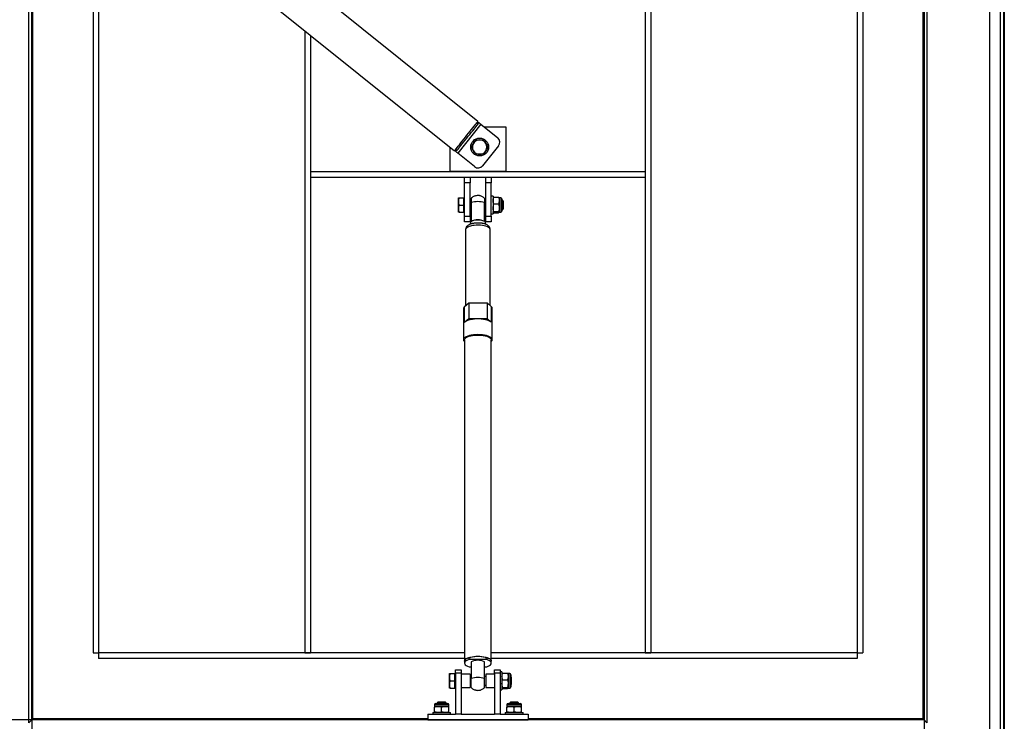
# Model space of a CAD drawing. Extents: x 5 to 415, y 5 to 292.
# Drawn here: x 56 to 145, y 191 to 254 of the extents above; entities that cross this region are included whole.
import ezdxf

# ---------------------------------------------------------------- set-up
doc = ezdxf.new("R2010")
doc.units = 0
doc.layers.get('0').update_dxf_attribs({"linetype": 'CONTINUOUS'})
doc.layers.add('FORMAT', color=7, linetype='CONTINUOUS')
doc.styles.add('SLDTEXTSTYLE0', font='ISOCP', dxfattribs={"width": 0.96})
doc.dimstyles.new('SLDDIMSTYLE3', dxfattribs={"dimtxt": 3.94841, "dimasz": 3.5, "dimexe": 0, "dimexo": 0.0625, "dimgap": 0.987103, "dimtad": 1, "dimdec": 1, "dimlfac": 10, "dimrnd": 1e-09, "dimzin": 12, "dimdsep": 46, "dimtxsty": 'SLDTEXTSTYLE0', "dimsah": 1, "dimcen": 0.09, "dimadec": 0, "dimazin": 0, "dimtfac": 1, "dimtdec": 1, "dimtofl": 0, "dimtmove": 0, "dimatfit": 3, "dimfxl": 1, "dimtolj": 1, "dimtzin": 12, "dimarcsym": 0})

# ---------------------------------------------------------------- blocks, each defined once
blk = doc.blocks.new('_D_3')
at = {"layer": 'FORMAT', "transparency": 16777216}
for p, q in [((57.497, 191.185), (57.497, 171.129)), ((137.497, 191.185), (137.497, 171.129)), ((93.346, 181.038), (101.648, 181.038)), ((101.648, 173.614), (93.346, 173.614)), ((137.497, 172.129), (57.497, 172.129))]:
    blk.add_line(p, q, dxfattribs=at)
for centre, start, end in [((93.346, 177.326), 90, 270), ((101.648, 177.326), 270, 90)]:
    blk.add_arc(centre, 3.712, start, end, dxfattribs=at)
for points in [[(57.497, 172.129), (60.997, 171.629), (60.997, 172.629)], [(137.497, 172.129), (133.997, 172.629), (133.997, 171.629)]]:
    blk.add_solid(points, dxfattribs=at)
at = {"layer": 'FORMAT', "transparency": 16777216, "insert": (93.346, 179.96, -4.824), "char_height": 4.2333, "attachment_point": 1, "style": 'SLDTEXTSTYLE0'}
blk.add_mtext('800', dxfattribs=at)
blk = doc.blocks.new('_D_4')
at = {"layer": 'FORMAT', "transparency": 16777216}
for p, q in [((57.497, 271.185), (39.489, 271.185)), ((40.489, 191.185), (40.489, 271.185)), ((31.581, 227.034), (31.581, 235.336)), ((39.005, 235.336), (39.005, 227.034)), ((57.497, 191.185), (39.489, 191.185))]:
    blk.add_line(p, q, dxfattribs=at)
for centre, start, end in [((35.293, 235.336), 0, 180), ((35.293, 227.034), 180, 0)]:
    blk.add_arc(centre, 3.712, start, end, dxfattribs=at)
for points in [[(40.489, 271.185), (39.989, 267.685), (40.989, 267.685)], [(40.489, 191.185), (40.989, 194.685), (39.989, 194.685)]]:
    blk.add_solid(points, dxfattribs=at)
at = {"layer": 'FORMAT', "transparency": 16777216, "insert": (32.658, 227.034, -4.824), "char_height": 4.2333, "attachment_point": 1, "rotation": 90, "style": 'SLDTEXTSTYLE0'}
blk.add_mtext('800', dxfattribs=at)

msp = doc.modelspace()

# ---------------------------------------------------------------- linework, layer by layer
at = {"color": 7, "linetype": 'Continuous'}
for p, q in [((144.617135, 278.304952), (144.617135, 184.064954)), ((144.687135, 278.374952), (144.687135, 183.994954)), ((144.307138, 277.994954), (144.307138, 184.374952)), ((143.357138, 277.044955), (143.357138, 185.324952)), ((57.247136, 190.934953), (57.247136, 271.434953)), ((57.497136, 191.184953), (57.497136, 271.184954)), ((57.607136, 191.294953), (57.607136, 271.074953)), ((137.387137, 271.074953), (137.387137, 191.294953)), ((137.497137, 271.184954), (137.497137, 191.184953)), ((137.747137, 271.434953), (137.747137, 190.934953)), ((62.997137, 265.184953), (62.997137, 197.184953)), ((63.497136, 265.184953), (63.497136, 197.184953)), ((112.497137, 265.184953), (112.497137, 197.184953)), ((112.997137, 265.184953), (112.997137, 197.184953)), ((131.497137, 265.184953), (131.497137, 197.184953)), ((131.997136, 265.184953), (131.997136, 197.184953)), ((97.500257, 244.813597), (74.181819, 263.528841)), ((72.072441, 260.900643), (95.39088, 242.185398)), ((81.997136, 252.935139), (81.997136, 197.184953)), ((82.497136, 252.533844), (82.497136, 197.184953)), ((97.501443, 244.575429), (97.384461, 244.669318)), ((97.595332, 244.692412), (97.47835, 244.786301)), ((97.501443, 244.575429), (97.595332, 244.692412)), ((97.751308, 244.567226), (99.272103, 243.346645)), ((98.040711, 244.334954), (99.997136, 244.334954)), ((99.997136, 244.334954), (99.997136, 240.334953)), ((94.997136, 240.334953), (94.997136, 242.501414)), ((95.52977, 242.118805), (95.412788, 242.212694)), ((95.623659, 242.235787), (95.506677, 242.329675)), ((95.52977, 242.118805), (95.623659, 242.235787)), ((97.206541, 240.773037), (95.685746, 241.993619)), ((99.34908, 242.64374), (97.909445, 240.850014)), ((82.497136, 240.334953), (82.497136, 239.834953)), ((82.497136, 240.334953), (112.497137, 240.334953)), ((99.997136, 240.334953), (94.997136, 240.334953)), ((112.497137, 240.334953), (112.497137, 239.834953)), ((82.497136, 239.834953), (96.297136, 239.834953)), ((96.297136, 239.834953), (96.797136, 239.834953)), ((96.297136, 239.334953), (96.297136, 239.834953)), ((96.297136, 236.334953), (96.297136, 239.334953)), ((96.797136, 239.834953), (96.797136, 239.334953)), ((96.797136, 239.834953), (98.197136, 239.834953)), ((96.797136, 236.334953), (96.797136, 239.334953)), ((98.197136, 239.834953), (98.697136, 239.834953)), ((98.197136, 239.334953), (98.197136, 239.834953)), ((98.197136, 236.334953), (98.197136, 239.334953)), ((98.697136, 239.834953), (98.697136, 239.334953)), ((98.697136, 239.834953), (112.497137, 239.834953)), ((98.697136, 236.334953), (98.697136, 239.334953)), ((95.747136, 237.659953), (95.747136, 237.984953)), ((95.747136, 237.009953), (95.747136, 237.659953)), ((95.805192, 237.984953), (96.237136, 237.984953)), ((96.297136, 237.984953), (96.237136, 237.984953)), ((96.237136, 237.659953), (96.237136, 237.984953)), ((96.237136, 237.334953), (96.237136, 237.659953)), ((96.896136, 237.734953), (96.797136, 237.734953)), ((98.197136, 237.734953), (98.096136, 237.734953)), ((98.857136, 238.134953), (98.697136, 238.134953)), ((98.857136, 238.134953), (98.857136, 236.534953)), ((98.915192, 238.028635), (99.349081, 238.028635)), ((99.550886, 237.984953), (99.407136, 237.984953)), ((99.407136, 237.984953), (99.407136, 237.731114)), ((99.407136, 237.731114), (99.407136, 237.086751)), ((99.657136, 237.878703), (99.657136, 237.837501)), ((99.657136, 237.837501), (99.657136, 236.791203)), ((99.720436, 237.734953), (99.657136, 237.734953)), ((99.797136, 237.658253), (99.720436, 237.734953)), ((99.720436, 236.934953), (99.720436, 237.734953)), ((99.797136, 237.011653), (99.797136, 237.658253)), ((95.747136, 236.684953), (95.747136, 237.009953)), ((95.805192, 237.334953), (96.237136, 237.334953)), ((95.805192, 236.684953), (96.237136, 236.684953)), ((96.237136, 237.009953), (96.237136, 237.334953)), ((96.237136, 236.684953), (96.237136, 237.009953)), ((96.237136, 236.684953), (96.297136, 236.684953)), ((96.797136, 236.934953), (96.896136, 236.934953)), ((98.096136, 236.934953), (98.197136, 236.934953)), ((98.915192, 237.433592), (99.349081, 237.433592)), ((98.915192, 236.73991), (99.349081, 236.73991)), ((98.915192, 236.641271), (99.349081, 236.641271)), ((99.407136, 237.086751), (99.407136, 236.690591)), ((99.407136, 236.684953), (99.550886, 236.684953)), ((99.657136, 236.934953), (99.720436, 236.934953)), ((99.720436, 236.934953), (99.797136, 237.011653)), ((96.297136, 235.834953), (96.297136, 236.334953)), ((96.797136, 235.834953), (96.297136, 235.834953)), ((96.797136, 236.334953), (96.797136, 235.834953)), ((96.821136, 235.745487), (96.821136, 235.617285)), ((96.896136, 235.873376), (96.896136, 235.855172)), ((98.096136, 235.873376), (98.096136, 235.855172)), ((98.171136, 235.61781), (98.171136, 235.745487)), ((98.197136, 235.834953), (98.197136, 236.334953)), ((98.697136, 235.834953), (98.197136, 235.834953)), ((98.697136, 236.534953), (98.857136, 236.534953)), ((98.697136, 236.334953), (98.697136, 235.834953)), ((96.396136, 235.13775), (96.396136, 228.322805)), ((98.596136, 228.322805), (98.596136, 235.13775)), ((96.201136, 228.063738), (96.201136, 226.941763)), ((96.298222, 228.238237), (96.671136, 228.560319)), ((96.671136, 228.560319), (98.321136, 228.560319)), ((96.671136, 228.560319), (96.671136, 227.157849)), ((98.321136, 228.560319), (98.321136, 227.157849)), ((98.321136, 228.560319), (98.694051, 228.238237)), ((98.791136, 226.941763), (98.791136, 228.063738)), ((96.201136, 226.941763), (96.201136, 225.258799)), ((96.298222, 226.835767), (96.671136, 227.157849)), ((96.671136, 227.157849), (98.321136, 227.157849)), ((98.321136, 227.157849), (98.694051, 226.835767)), ((98.791136, 225.258799), (98.791136, 226.941763)), ((96.296136, 225.258799), (96.296136, 196.461415)), ((98.696136, 196.461415), (98.696136, 225.258799)), ((62.997137, 197.184953), (63.497136, 197.184953)), ((96.296136, 197.184953), (63.497136, 197.184953)), ((63.497136, 197.184953), (63.497136, 196.684953)), ((81.997136, 197.184953), (82.497136, 197.184953)), ((131.497137, 197.184953), (98.696136, 197.184953)), ((112.497137, 197.184953), (112.997137, 197.184953)), ((131.497137, 197.184953), (131.997136, 197.184953)), ((131.497137, 197.184953), (131.497137, 196.684953)), ((96.296136, 196.684953), (63.497136, 196.684953)), ((96.296136, 196.461415), (96.296136, 196.27442)), ((96.702411, 196.593651), (96.702411, 196.780645)), ((96.702411, 196.780645), (96.837938, 196.780645)), ((98.289862, 196.593651), (96.702411, 196.593651)), ((96.702411, 195.95519), (96.896136, 195.95519)), ((96.837938, 196.780645), (96.837938, 196.791568)), ((98.096136, 195.95519), (98.289862, 195.95519)), ((98.154335, 196.791568), (98.154335, 196.780645)), ((98.154335, 196.780645), (98.289862, 196.780645)), ((98.289862, 196.780645), (98.289862, 196.593651)), ((131.497137, 196.684953), (98.696136, 196.684953)), ((98.696136, 196.27442), (98.696136, 196.461415)), ((94.946136, 195.009952), (94.946136, 195.334953)), ((95.004192, 195.334953), (95.436137, 195.334953)), ((95.496136, 195.334953), (95.436137, 195.334953)), ((95.436137, 195.009952), (95.436137, 195.334953)), ((95.496136, 195.684954), (95.996136, 195.684954)), ((95.496136, 195.384952), (95.496136, 195.684954)), ((95.996136, 195.384952), (95.496136, 195.384952)), ((95.496136, 195.384952), (95.496136, 191.684952)), ((95.996136, 195.684954), (95.996136, 195.384952)), ((95.996136, 195.384952), (95.996136, 191.684952)), ((96.796136, 195.284953), (95.996136, 195.284953)), ((96.796136, 195.284953), (96.796136, 194.084954)), ((96.896136, 195.084953), (96.796136, 195.084953)), ((98.196136, 195.084953), (98.096136, 195.084953)), ((98.996136, 195.284953), (98.196136, 195.284953)), ((98.196136, 195.284953), (98.196136, 194.084954)), ((98.996136, 195.684954), (99.496137, 195.684954)), ((98.996136, 195.384952), (98.996136, 195.684954)), ((98.996136, 195.384952), (98.996136, 191.684952)), ((99.496137, 195.384952), (98.996136, 195.384952)), ((99.496137, 195.684954), (99.496137, 195.384952)), ((99.656136, 195.484954), (99.496137, 195.484954)), ((99.496137, 195.384952), (99.496137, 191.684952)), ((99.656136, 195.484954), (99.656136, 193.884954)), ((99.714192, 195.378634), (100.148081, 195.378634)), ((100.349886, 195.334953), (100.206136, 195.334953)), ((100.206136, 195.334953), (100.206136, 195.081114)), ((100.206136, 195.081114), (100.206136, 194.436752)), ((100.456136, 195.228704), (100.456136, 195.1875)), ((100.456136, 195.1875), (100.456136, 194.141203)), ((94.946136, 194.359952), (94.946136, 195.009952)), ((94.946136, 194.034955), (94.946136, 194.359952)), ((95.004192, 194.684952), (95.436137, 194.684952)), ((95.436137, 194.684952), (95.436137, 195.009952)), ((95.436137, 194.359952), (95.436137, 194.684952)), ((95.436137, 194.034955), (95.436137, 194.359952)), ((96.796136, 194.284954), (96.896136, 194.284954)), ((98.096136, 194.284954), (98.196136, 194.284954)), ((99.714192, 194.783592), (100.148081, 194.783592)), ((100.206136, 194.436752), (100.206136, 194.04059)), ((100.496137, 195.008254), (100.456136, 195.048254)), ((100.456136, 194.321653), (100.496137, 194.361654)), ((100.496137, 194.361654), (100.496137, 195.008254)), ((95.004192, 194.034955), (95.436137, 194.034955)), ((95.436137, 194.034955), (95.496136, 194.034955)), ((95.996136, 194.084954), (96.796136, 194.084954)), ((98.196136, 194.084954), (98.996136, 194.084954)), ((99.496137, 193.884954), (99.656136, 193.884954)), ((99.714192, 194.08991), (100.148081, 194.08991)), ((99.714192, 193.99127), (100.148081, 193.99127)), ((100.206136, 194.034955), (100.349886, 194.034955)), ((93.596136, 192.538702), (93.596136, 192.394954)), ((93.702387, 192.644953), (94.789886, 192.644953)), ((93.922836, 192.784953), (93.846137, 192.708254)), ((93.846137, 192.708254), (93.846137, 192.644953)), ((93.899726, 192.708254), (93.846137, 192.708254)), ((94.646136, 192.708254), (93.899726, 192.708254)), ((93.966151, 192.784953), (93.922836, 192.784953)), ((94.569436, 192.784953), (93.966151, 192.784953)), ((94.646136, 192.708254), (94.569436, 192.784953)), ((94.646136, 192.644953), (94.646136, 192.708254)), ((94.896137, 192.394954), (94.896137, 192.538702)), ((100.096136, 192.538702), (100.096136, 192.394954)), ((100.202386, 192.644953), (101.289887, 192.644953)), ((100.422836, 192.784953), (100.346136, 192.708254)), ((100.346136, 192.708254), (100.346136, 192.644953)), ((100.746136, 192.708254), (100.346136, 192.708254)), ((100.746136, 192.784953), (100.422836, 192.784953)), ((101.069437, 192.784953), (100.746136, 192.784953)), ((101.146137, 192.708254), (100.746136, 192.708254)), ((101.146137, 192.708254), (101.069437, 192.784953)), ((101.146137, 192.644953), (101.146137, 192.708254)), ((101.396136, 192.394954), (101.396136, 192.538702)), ((92.996136, 191.684952), (92.996136, 191.184953)), ((92.996136, 191.684952), (95.496136, 191.684952)), ((93.446137, 191.844952), (93.446137, 191.684952)), ((93.446137, 191.844952), (95.046136, 191.844952)), ((93.596136, 192.394954), (93.921136, 192.394954)), ((93.596136, 191.90301), (93.596136, 192.336899)), ((93.921136, 192.394954), (94.571136, 192.394954)), ((94.246136, 191.90301), (94.246136, 192.336899)), ((94.571136, 192.394954), (94.896137, 192.394954)), ((94.896137, 191.90301), (94.896137, 192.336899)), ((95.046136, 191.684952), (95.046136, 191.844952)), ((95.996136, 191.684952), (95.496136, 191.684952)), ((95.996136, 191.684952), (98.996136, 191.684952)), ((99.496137, 191.684952), (98.996136, 191.684952)), ((99.496137, 191.684952), (101.996136, 191.684952)), ((99.946137, 191.844952), (99.946137, 191.684952)), ((99.946137, 191.844952), (101.546137, 191.844952)), ((100.096136, 192.394954), (100.421136, 192.394954)), ((100.096136, 191.90301), (100.096136, 192.336899)), ((100.421136, 192.394954), (101.071136, 192.394954)), ((100.746136, 191.90301), (100.746136, 192.336899)), ((101.071136, 192.394954), (101.396136, 192.394954)), ((101.396136, 191.90301), (101.396136, 192.336899)), ((101.546137, 191.684952), (101.546137, 191.844952)), ((101.996136, 191.684952), (101.996136, 191.184953)), ((57.247136, 190.934953), (57.497136, 191.184953)), ((57.497136, 191.184953), (57.607136, 191.294953)), ((137.497137, 191.184953), (57.497136, 191.184953)), ((92.996136, 191.294953), (57.607136, 191.294953)), ((92.996136, 191.184953), (101.996136, 191.184953)), ((137.387137, 191.294953), (101.996136, 191.294953)), ((137.497137, 191.184953), (137.387137, 191.294953)), ((137.747137, 190.934953), (137.497137, 191.184953))]:
    msp.add_line(p, q, dxfattribs=at)
at = {"color": 8, "linetype": 'Continuous'}
for p, q in [((97.751308, 244.567226), (95.685746, 241.993619)), ((96.797136, 239.334953), (96.297136, 239.334953)), ((98.697136, 239.334953), (98.197136, 239.334953)), ((99.550886, 237.984953), (99.550886, 237.935699)), ((99.550886, 237.935699), (99.550886, 236.684953)), ((96.297136, 236.334953), (96.797136, 236.334953)), ((98.197136, 236.334953), (98.697136, 236.334953)), ((96.298222, 226.835767), (96.298222, 228.238237)), ((98.694051, 228.238237), (98.694051, 226.835767)), ((100.349886, 195.334953), (100.349886, 195.285698)), ((100.349886, 195.285698), (100.349886, 194.034955)), ((93.596136, 192.538702), (94.896137, 192.538702)), ((100.096136, 192.538702), (101.396136, 192.538702))]:
    msp.add_line(p, q, dxfattribs=at)
at = {"color": 7, "linetype": 'Continuous', "flags": 128}
for points in [[(95.39088, 242.185398), (95.400704, 242.197638), (95.429991, 242.234128), (95.478197, 242.29419), (95.544423, 242.376705), (95.627435, 242.480135), (95.725688, 242.602554), (95.837351, 242.741682), (95.960343, 242.894926), (96.092375, 243.059432), (96.230986, 243.232136), (96.373594, 243.40982), (96.517543, 243.589174), (96.660152, 243.766859), (96.798763, 243.939562), (96.930794, 244.104068), (97.053787, 244.257313), (97.16545, 244.39644), (97.263703, 244.518859), (97.346715, 244.622288), (97.412941, 244.704803), (97.461147, 244.764866), (97.490434, 244.801357), (97.500257, 244.813597)], [(95.623659, 242.235787), (95.634146, 242.248852), (95.665371, 242.287758), (95.716639, 242.351635), (95.786802, 242.439056), (95.874295, 242.548068), (95.977161, 242.676236), (96.093105, 242.820697), (96.219535, 242.978224), (96.353628, 243.145298), (96.492387, 243.318187), (96.632714, 243.493028), (96.771474, 243.665918), (96.905567, 243.832992), (97.031997, 243.990518), (97.147941, 244.13498), (97.250807, 244.263148), (97.3383, 244.372159), (97.408463, 244.459581), (97.459731, 244.523458), (97.490956, 244.562363), (97.501443, 244.575429)], [(97.751308, 244.567226), (97.720879, 244.591649), (97.691619, 244.615133), (97.664653, 244.636775), (97.641016, 244.655746), (97.621619, 244.671313), (97.607205, 244.682882), (97.598329, 244.690007), (97.595332, 244.692412)], [(95.52977, 242.118805), (95.532767, 242.116399), (95.541643, 242.109275), (95.556057, 242.097707), (95.575454, 242.082138), (95.59909, 242.063168), (95.626056, 242.041525), (95.655317, 242.018041), (95.685746, 241.993619)], [(98.171136, 235.745487), (98.155355, 235.796956), (98.10875, 235.846018), (98.033499, 235.89038), (97.933122, 235.927966), (97.812312, 235.95702), (97.676718, 235.976183), (97.53268, 235.984559), (97.386934, 235.981756), (97.246293, 235.967905), (97.117335, 235.943655), (97.006089, 235.910138), (96.917758, 235.868923), (96.856471, 235.821935), (96.825093, 235.771373), (96.821136, 235.745487)], [(98.694051, 226.835767), (98.602072, 226.900246), (98.482722, 226.95881), (98.338954, 227.01001), (98.174327, 227.052579), (97.992915, 227.085463), (97.799208, 227.107849), (97.598001, 227.119182), (97.394272, 227.119182), (97.193064, 227.107849), (96.999358, 227.085463), (96.817946, 227.052579), (96.653319, 227.01001), (96.509551, 226.95881), (96.390201, 226.900246), (96.298222, 226.835767)], [(98.696136, 225.086112), (98.727755, 225.116855), (98.775193, 225.186942), (98.791136, 225.258799), (98.775193, 225.330655), (98.727755, 225.400741), (98.64999, 225.467333), (98.543813, 225.52879), (98.41184, 225.583599), (98.257318, 225.63041), (98.084054, 225.668071), (97.896313, 225.695654), (97.698719, 225.71248), (97.496136, 225.718135), (97.293554, 225.71248), (97.095959, 225.695654), (96.908219, 225.668071), (96.734955, 225.63041), (96.580433, 225.583599), (96.448459, 225.52879), (96.342283, 225.467333), (96.264518, 225.400741), (96.21708, 225.330655), (96.201136, 225.258799), (96.21708, 225.186942), (96.264518, 225.116855), (96.296136, 225.086112)], [(96.296136, 225.258799), (96.29711, 225.275937), (96.320388, 225.343937), (96.374117, 225.409733), (96.456906, 225.471619), (96.566611, 225.527993), (96.700389, 225.577395), (96.854777, 225.618546), (97.025777, 225.650379), (97.208958, 225.672071), (97.399577, 225.683059), (97.592696, 225.683059), (97.783315, 225.672071), (97.966496, 225.650379), (98.137495, 225.618546), (98.291884, 225.577395), (98.425662, 225.527993), (98.535367, 225.471619), (98.618156, 225.409733), (98.671885, 225.343937), (98.695163, 225.275937), (98.696136, 225.258799)], [(96.296136, 196.461415), (96.29711, 196.478554), (96.320388, 196.546554), (96.374117, 196.612349), (96.456906, 196.674236), (96.566611, 196.73061), (96.700389, 196.780011), (96.854777, 196.821162), (97.025777, 196.852997), (97.208958, 196.874687), (97.399577, 196.885675), (97.592696, 196.885675), (97.783315, 196.874687), (97.966496, 196.852997), (98.137495, 196.821162), (98.291884, 196.780011), (98.425662, 196.73061), (98.535367, 196.674236), (98.618156, 196.612349), (98.671885, 196.546554), (98.695163, 196.478554), (98.696136, 196.461415)], [(96.702411, 196.780645), (96.561881, 196.728542), (96.448163, 196.668771), (96.364521, 196.60305), (96.313356, 196.533262), (96.296136, 196.461415)], [(96.702411, 196.593651), (96.561881, 196.541544), (96.448163, 196.481776), (96.364521, 196.416053), (96.313356, 196.346268), (96.296136, 196.27442), (96.313356, 196.20257), (96.364521, 196.132785), (96.448163, 196.067062), (96.561881, 196.007293), (96.702411, 195.95519)], [(98.696136, 196.461415), (98.678917, 196.533262), (98.627752, 196.60305), (98.54411, 196.668771), (98.430392, 196.728542), (98.289862, 196.780645)], [(98.289862, 195.95519), (98.430392, 196.007293), (98.54411, 196.067062), (98.627752, 196.132785), (98.678917, 196.20257), (98.696136, 196.27442), (98.678917, 196.346268), (98.627752, 196.416053), (98.54411, 196.481776), (98.430392, 196.541544), (98.289862, 196.593651)]]:
    msp.add_lwpolyline(points, dxfattribs=at)
at = {"color": 8, "linetype": 'Continuous', "flags": 128}
msp.add_lwpolyline([(98.596136, 235.13775), (98.580314, 235.203689), (98.533302, 235.267732), (98.456452, 235.328034), (98.351976, 235.382863), (98.222879, 235.43064), (98.072874, 235.469992), (97.906279, 235.499785), (97.727884, 235.519163), (97.542822, 235.527569), (97.356417, 235.524761), (97.174031, 235.510818), (97.000912, 235.486143), (96.84204, 235.451446), (96.701985, 235.407724), (96.584776, 235.356236), (96.493785, 235.298462), (96.43163, 235.236065), (96.400099, 235.170839), (96.396136, 235.13775)], dxfattribs=at)
at = {"color": 7, "linetype": 'Continuous'}
msp.add_circle((97.654411, 242.529287), 0.8, dxfattribs=at)
for centre, radius, start, end in [((97.654411, 242.529287), 0.65, 150, 210), ((97.654411, 242.529287), 0.65, 90, 150), ((97.654411, 242.529287), 0.65, 30, 90), ((97.654411, 242.529287), 0.65, 330, 30), ((98.959139, 242.956704), 0.5, 321.24967064, 51.24967064), ((97.654411, 242.529287), 0.65, 210, 270), ((97.654411, 242.529287), 0.65, 270, 330), ((97.519505, 241.162978), 0.5, 231.24967064, 321.24967064), ((97.496136, 235.598488), 2.040243, 72.89746088, 107.10253912), ((99.550886, 237.878703), 0.10625, 360, 90), ((99.550886, 236.791203), 0.10625, 270, 360), ((97.496136, 234.532012), 1.469442, 65.90075926, 114.09924074), ((96.439247, 228.045518), 0.238807, 126.19543445, 175.6242776), ((98.553026, 228.045518), 0.238807, 4.3757224, 53.80456555), ((97.496136, 193.998304), 2.868976, 75.88376339, 104.11623661), ((97.496136, 195.060944), 1.469441, 65.90074346, 114.09925654), ((100.349886, 195.228703), 0.10625, 0, 90), ((97.496136, 192.948517), 2.040214, 72.89721021, 107.10278979), ((100.349886, 194.141203), 0.10625, 270, 360), ((93.702386, 192.538703), 0.10625, 90, 180), ((94.789886, 192.538703), 0.10625, 0, 90), ((100.202386, 192.538703), 0.10625, 90, 180), ((101.289886, 192.538703), 0.10625, 0, 90)]:
    msp.add_arc(centre, radius, start, end, dxfattribs=at)
for points, knots in [([(96.903856, 242.529287), (96.93433, 242.582068), (96.995835, 242.688599), (97.059416, 242.798724), (97.091495, 242.854287)], [0, 0, 0, 0, 0.495456911, 1, 1, 1, 1]), ([(97.091495, 242.854287), (97.095944, 242.861993), (97.159309, 242.971741), (97.221401, 243.079289), (97.279134, 243.179287)], [0, 0, 0, 0, 0.070213421, 1, 1, 1, 1]), ([(97.279134, 243.179287), (97.370085, 243.179287), (97.493772, 243.179287), (97.620793, 243.179287), (97.654411, 243.179287)], [0, 0, 0, 0, 0.735328687, 1, 1, 1, 1]), ([(97.654411, 243.179287), (97.7494, 243.179287), (97.876486, 243.179287), (97.998798, 243.179287), (98.029689, 243.179287)], [0, 0, 0, 0, 0.74743623, 1, 1, 1, 1]), ([(98.029689, 243.179287), (98.060163, 243.126505), (98.121668, 243.019975), (98.185249, 242.90985), (98.217328, 242.854287)], [0, 0, 0, 0, 0.495457718, 1, 1, 1, 1]), ([(98.217328, 242.854287), (98.221777, 242.846581), (98.28514, 242.736832), (98.347233, 242.629284), (98.404967, 242.529287)], [0, 0, 0, 0, 0.070214995, 1, 1, 1, 1]), ([(97.091495, 242.204287), (97.087046, 242.211993), (97.023683, 242.321741), (96.961589, 242.42929), (96.903856, 242.529287)], [0, 0, 0, 0, 0.070215056, 1, 1, 1, 1]), ([(97.279134, 241.879287), (97.24866, 241.932068), (97.187155, 242.038599), (97.123574, 242.148724), (97.091495, 242.204287)], [0, 0, 0, 0, 0.495457748, 1, 1, 1, 1]), ([(97.654411, 241.879287), (97.620793, 241.879287), (97.493772, 241.879287), (97.370085, 241.879287), (97.279134, 241.879287)], [0, 0, 0, 0, 0.264671313, 1, 1, 1, 1]), ([(98.029689, 241.879287), (97.998798, 241.879287), (97.876486, 241.879287), (97.7494, 241.879287), (97.654411, 241.879287)], [0, 0, 0, 0, 0.25256377, 1, 1, 1, 1]), ([(98.217328, 242.204287), (98.212879, 242.196581), (98.149514, 242.086833), (98.087422, 241.979284), (98.029689, 241.879287)], [0, 0, 0, 0, 0.070213482, 1, 1, 1, 1]), ([(98.404967, 242.529287), (98.374493, 242.476506), (98.312988, 242.369975), (98.249407, 242.25985), (98.217328, 242.204287)], [0, 0, 0, 0, 0.495456971, 1, 1, 1, 1]), ([(95.805192, 237.984953), (95.788966, 237.932172), (95.756215, 237.825641), (95.750181, 237.715516), (95.747136, 237.659953)], [0, 0, 0, 0, 0.495458585, 1, 1, 1, 1]), ([(95.747136, 237.984953), (95.753725, 237.984953), (95.76254, 237.984953), (95.796592, 237.984953), (95.805192, 237.984953)], [0, 0, 0, 0, 0.747436326, 1, 1, 1, 1]), ([(95.747136, 237.659953), (95.747194, 237.652247), (95.748021, 237.542498), (95.777647, 237.43495), (95.805192, 237.334953)], [0, 0, 0, 0, 0.070215061, 1, 1, 1, 1]), ([(96.896136, 237.93463), (96.896136, 237.929915), (96.896136, 237.920095), (96.896136, 237.822434), (96.896136, 237.691135), (96.896136, 237.589027), (96.896136, 237.548511)], [0, 0, 0, 0, 0.257864831, 0.537094201, 0.81632444, 1, 1, 1, 1]), ([(96.896136, 237.548511), (96.896136, 237.270376), (96.896136, 236.714003), (96.896136, 236.153619), (96.896136, 235.873376)], [0, 0, 0, 0, 0.499908619, 1, 1, 1, 1]), ([(97.496136, 238.184953), (97.444741, 238.182391), (97.370044, 238.178667), (97.258588, 238.152753), (97.15761, 238.118243), (97.042612, 238.057059), (96.952805, 237.994753), (96.909027, 237.946887), (96.897035, 237.933774)], [0, 0, 0, 0, 0.230686282, 0.335269964, 0.513583146, 0.708674739, 0.92019271, 1, 1, 1, 1]), ([(98.096844, 237.935508), (98.058556, 237.970306), (97.984481, 238.037628), (97.856312, 238.108918), (97.737766, 238.152535), (97.617804, 238.179492), (97.540908, 238.182944), (97.496136, 238.184953)], [0, 0, 0, 0, 0.232058935, 0.448960677, 0.654482618, 0.798826153, 1, 1, 1, 1]), ([(98.096136, 237.934665), (98.096136, 237.929947), (98.096136, 237.920127), (98.096136, 237.822437), (98.096136, 237.691135), (98.096136, 237.589026), (98.096136, 237.548511)], [0, 0, 0, 0, 0.258118886, 0.537252667, 0.816387318, 1, 1, 1, 1]), ([(98.096136, 235.873376), (98.096136, 236.29311), (98.096136, 236.853013), (98.096136, 237.409258), (98.096136, 237.548511)], [0, 0, 0, 0, 0.749654575, 1, 1, 1, 1]), ([(98.857136, 237.731114), (98.857194, 237.738168), (98.858021, 237.838637), (98.887646, 237.937092), (98.915192, 238.028635)], [0, 0, 0, 0, 0.0702138908, 1, 1, 1, 1]), ([(98.915192, 238.028635), (98.898966, 238.020625), (98.866215, 238.004459), (98.860181, 237.987747), (98.857136, 237.979316)], [0, 0, 0, 0, 0.495458005, 1, 1, 1, 1]), ([(98.915192, 237.433592), (98.898966, 237.481911), (98.866215, 237.579434), (98.860181, 237.680248), (98.857136, 237.731114)], [0, 0, 0, 0, 0.4954570955, 1, 1, 1, 1]), ([(99.349081, 238.028635), (99.365307, 237.980316), (99.398058, 237.882793), (99.404092, 237.781979), (99.407136, 237.731114)], [0, 0, 0, 0, 0.495457806, 1, 1, 1, 1]), ([(99.407136, 237.979316), (99.407078, 237.980485), (99.406253, 237.997138), (99.376627, 238.013459), (99.349081, 238.028635)], [0, 0, 0, 0, 0.070214664, 1, 1, 1, 1]), ([(99.407136, 237.731114), (99.407078, 237.724059), (99.406253, 237.623589), (99.376627, 237.525134), (99.349081, 237.433592)], [0, 0, 0, 0, 0.070215258, 1, 1, 1, 1]), ([(95.805192, 237.334953), (95.788966, 237.282172), (95.756215, 237.175641), (95.750181, 237.065516), (95.747136, 237.009953)], [0, 0, 0, 0, 0.495457735, 1, 1, 1, 1]), ([(95.747136, 237.009953), (95.747194, 237.002247), (95.748021, 236.892499), (95.777647, 236.78495), (95.805192, 236.684953)], [0, 0, 0, 0, 0.0702142108, 1, 1, 1, 1]), ([(95.805192, 236.684953), (95.796592, 236.684953), (95.76254, 236.684953), (95.753725, 236.684953), (95.747136, 236.684953)], [0, 0, 0, 0, 0.2525636738, 1, 1, 1, 1]), ([(98.857136, 237.086751), (98.857815, 237.114749), (98.86066, 237.232118), (98.891619, 237.346497), (98.915192, 237.433592)], [0, 0, 0, 0, 0.238551274, 1, 1, 1, 1]), ([(98.915192, 236.73991), (98.907683, 236.764707), (98.873477, 236.877664), (98.864299, 236.995097), (98.857136, 237.086751)], [0, 0, 0, 0, 0.2195238503, 1, 1, 1, 1]), ([(98.857136, 236.690591), (98.857194, 236.69176), (98.858021, 236.708413), (98.887646, 236.724735), (98.915192, 236.73991)], [0, 0, 0, 0, 0.070214667, 1, 1, 1, 1]), ([(98.915192, 236.641271), (98.898966, 236.649281), (98.866215, 236.665447), (98.860181, 236.682159), (98.857136, 236.690591)], [0, 0, 0, 0, 0.4954579415, 1, 1, 1, 1]), ([(99.349081, 237.433592), (99.372654, 237.346497), (99.403613, 237.232118), (99.406458, 237.114749), (99.407136, 237.086751)], [0, 0, 0, 0, 0.761448726, 1, 1, 1, 1]), ([(99.407136, 237.086751), (99.399973, 236.995097), (99.390796, 236.877664), (99.35659, 236.764707), (99.349081, 236.73991)], [0, 0, 0, 0, 0.7804761497, 1, 1, 1, 1]), ([(99.349081, 236.73991), (99.365307, 236.7319), (99.398058, 236.715734), (99.404092, 236.699023), (99.407136, 236.690591)], [0, 0, 0, 0, 0.49545802, 1, 1, 1, 1]), ([(99.407136, 236.690591), (99.407078, 236.689422), (99.406253, 236.672767), (99.376627, 236.656446), (99.349081, 236.641271)], [0, 0, 0, 0, 0.070214783, 1, 1, 1, 1]), ([(97.496136, 235.721511), (97.439439, 235.720481), (97.359845, 235.719035), (97.245057, 235.709475), (97.150048, 235.698203), (97.04212, 235.679718), (96.935701, 235.655098), (96.832044, 235.62341), (96.733298, 235.583827), (96.640874, 235.534754), (96.557717, 235.474533), (96.487046, 235.40179), (96.434077, 235.316821), (96.401244, 235.22806), (96.399264, 235.167667), (96.398388, 235.140963)], [0, 0, 0, 0, 0.1067786992, 0.1498994107, 0.2208783673, 0.293384524, 0.370381898, 0.4501340701, 0.5325126708, 0.6175978599, 0.7039905333, 0.7863041268, 0.8638854474, 0.9398138252, 1, 1, 1, 1]), ([(98.594207, 235.138574), (98.594801, 235.144709), (98.59886, 235.186573), (98.579373, 235.263101), (98.536204, 235.358938), (98.468881, 235.443309), (98.382131, 235.515698), (98.282492, 235.573141), (98.175962, 235.617959), (98.059104, 235.654951), (97.936587, 235.682854), (97.819243, 235.701304), (97.716829, 235.712445), (97.612351, 235.719918), (97.537079, 235.720949), (97.496136, 235.721511)], [0, 0, 0, 0, 0.013934127, 0.095070604, 0.173480595, 0.257565265, 0.351537201, 0.45159582, 0.53845988, 0.621942078, 0.723332038, 0.800701632, 0.858395894, 0.922976422, 1, 1, 1, 1]), ([(96.896136, 196.402308), (96.896136, 196.02897), (96.896136, 195.530956), (96.896136, 195.025139), (96.896136, 194.89851)], [0, 0, 0, 0, 0.749654295, 1, 1, 1, 1]), ([(98.096136, 194.89851), (98.096136, 195.1513), (98.096136, 195.656973), (98.096136, 196.153833), (98.096136, 196.402308)], [0, 0, 0, 0, 0.499908804, 1, 1, 1, 1]), ([(95.004192, 195.334953), (94.987966, 195.282172), (94.955215, 195.175642), (94.949181, 195.065516), (94.946136, 195.009952)], [0, 0, 0, 0, 0.495454072, 1, 1, 1, 1]), ([(94.946136, 195.334953), (94.952725, 195.334953), (94.96154, 195.334953), (94.995592, 195.334953), (95.004192, 195.334953)], [0, 0, 0, 0, 0.747437456, 1, 1, 1, 1]), ([(99.656136, 195.081114), (99.656194, 195.088169), (99.657021, 195.188639), (99.686647, 195.287093), (99.714192, 195.378634)], [0, 0, 0, 0, 0.070215238, 1, 1, 1, 1]), ([(99.714192, 195.378634), (99.697966, 195.370625), (99.665215, 195.354461), (99.659181, 195.337747), (99.656136, 195.329314)], [0, 0, 0, 0, 0.4954571819, 1, 1, 1, 1]), ([(99.714192, 194.783592), (99.697966, 194.83191), (99.665215, 194.929434), (99.659181, 195.030249), (99.656136, 195.081114)], [0, 0, 0, 0, 0.495454652, 1, 1, 1, 1]), ([(100.148081, 195.378634), (100.164307, 195.330315), (100.197058, 195.232792), (100.203092, 195.131979), (100.206136, 195.081114)], [0, 0, 0, 0, 0.495456543, 1, 1, 1, 1]), ([(100.206136, 195.329314), (100.206078, 195.330484), (100.205252, 195.347144), (100.175626, 195.363462), (100.148081, 195.378634)], [0, 0, 0, 0, 0.070216772, 1, 1, 1, 1]), ([(100.206136, 195.081114), (100.206078, 195.07406), (100.205252, 194.973589), (100.175626, 194.875134), (100.148081, 194.783592)], [0, 0, 0, 0, 0.0702146417, 1, 1, 1, 1]), ([(94.946136, 195.009952), (94.946194, 195.002247), (94.947021, 194.8925), (94.976647, 194.78495), (95.004192, 194.684952)], [0, 0, 0, 0, 0.070211832, 1, 1, 1, 1]), ([(95.004192, 194.684952), (94.987966, 194.632171), (94.955215, 194.525641), (94.949181, 194.415515), (94.946136, 194.359952)], [0, 0, 0, 0, 0.495454072, 1, 1, 1, 1]), ([(94.946136, 194.359952), (94.946194, 194.352246), (94.947021, 194.2425), (94.976647, 194.134952), (95.004192, 194.034955)], [0, 0, 0, 0, 0.0702123022, 1, 1, 1, 1]), ([(96.896136, 194.091192), (96.896136, 194.089045), (96.896136, 194.083528), (96.896136, 194.125391), (96.896136, 194.214904), (96.896136, 194.373183), (96.896136, 194.565068), (96.896136, 194.748756), (96.896136, 194.855969), (96.896136, 194.89851)], [0, 0, 0, 0, 0.073051712, 0.187760746, 0.362143276, 0.536526451, 0.710910209, 0.885292211, 1, 1, 1, 1]), ([(98.096136, 194.091195), (98.096136, 194.089045), (98.096136, 194.083524), (98.096136, 194.12539), (98.096136, 194.214904), (98.096136, 194.373183), (98.096136, 194.565068), (98.096136, 194.748756), (98.096136, 194.855969), (98.096136, 194.89851)], [0, 0, 0, 0, 0.073104179, 0.18780672, 0.36217938, 0.536552684, 0.710926572, 0.885298704, 1, 1, 1, 1]), ([(99.656136, 194.436752), (99.656815, 194.464751), (99.65966, 194.582118), (99.690619, 194.696498), (99.714192, 194.783592)], [0, 0, 0, 0, 0.238552478, 1, 1, 1, 1]), ([(99.714192, 194.08991), (99.706683, 194.114707), (99.672477, 194.227665), (99.6633, 194.345098), (99.656136, 194.436752)], [0, 0, 0, 0, 0.219526283, 1, 1, 1, 1]), ([(100.148081, 194.783592), (100.171654, 194.696498), (100.202613, 194.582118), (100.205458, 194.464751), (100.206136, 194.436752)], [0, 0, 0, 0, 0.761447522, 1, 1, 1, 1]), ([(100.206136, 194.436752), (100.198973, 194.345098), (100.189795, 194.227665), (100.15559, 194.114707), (100.148081, 194.08991)], [0, 0, 0, 0, 0.780473717, 1, 1, 1, 1]), ([(95.004192, 194.034955), (94.995592, 194.034955), (94.96154, 194.034955), (94.952725, 194.034955), (94.946136, 194.034955)], [0, 0, 0, 0, 0.252562544, 1, 1, 1, 1]), ([(96.892498, 194.086855), (96.931719, 194.051179), (97.006713, 193.982962), (97.135951, 193.910976), (97.254508, 193.867371), (97.374469, 193.840415), (97.451364, 193.836964), (97.496136, 193.834954)], [0, 0, 0, 0, 0.236438959, 0.4521022679, 0.6564534953, 0.7999732495, 1, 1, 1, 1]), ([(97.496136, 193.834954), (97.547532, 193.837517), (97.622228, 193.841241), (97.733686, 193.867152), (97.834656, 193.90167), (97.949692, 193.962815), (98.04056, 194.026074), (98.085251, 194.07505), (98.098194, 194.089234)], [0, 0, 0, 0, 0.2292143908, 0.3331305523, 0.5103056174, 0.7041524349, 0.9143202157, 1, 1, 1, 1]), ([(99.656136, 194.04059), (99.656194, 194.04176), (99.657021, 194.05842), (99.686647, 194.074738), (99.714192, 194.08991)], [0, 0, 0, 0, 0.070217041, 1, 1, 1, 1]), ([(99.714192, 193.99127), (99.697966, 193.99928), (99.665215, 194.015447), (99.659181, 194.032159), (99.656136, 194.04059)], [0, 0, 0, 0, 0.4954562876, 1, 1, 1, 1]), ([(100.148081, 194.08991), (100.164307, 194.0819), (100.197058, 194.065733), (100.203092, 194.049022), (100.206136, 194.04059)], [0, 0, 0, 0, 0.4954562876, 1, 1, 1, 1]), ([(100.206136, 194.04059), (100.206078, 194.039421), (100.205252, 194.022775), (100.175626, 194.00645), (100.148081, 193.99127)], [0, 0, 0, 0, 0.070212128, 1, 1, 1, 1]), ([(93.596136, 192.336899), (93.648918, 192.353124), (93.755449, 192.385874), (93.865574, 192.391909), (93.921136, 192.394954)], [0, 0, 0, 0, 0.495457662, 1, 1, 1, 1]), ([(93.596136, 192.394954), (93.596136, 192.387791), (93.596136, 192.378613), (93.596136, 192.344408), (93.596136, 192.336899)], [0, 0, 0, 0, 0.780476824, 1, 1, 1, 1]), ([(93.921136, 191.844952), (93.91343, 191.84501), (93.803681, 191.845835), (93.696133, 191.875463), (93.596136, 191.90301)], [0, 0, 0, 0, 0.070214926, 1, 1, 1, 1]), ([(93.596136, 191.90301), (93.596136, 191.895501), (93.596136, 191.861295), (93.596136, 191.852116), (93.596136, 191.844952)], [0, 0, 0, 0, 0.219522963, 1, 1, 1, 1]), ([(93.921136, 192.394954), (93.928842, 192.394896), (94.038591, 192.39407), (94.14614, 192.364444), (94.246136, 192.336899)], [0, 0, 0, 0, 0.070215129, 1, 1, 1, 1]), ([(94.246136, 191.90301), (94.193355, 191.886783), (94.086824, 191.854031), (93.976699, 191.847996), (93.921136, 191.844952)], [0, 0, 0, 0, 0.495458484, 1, 1, 1, 1]), ([(94.246136, 192.336899), (94.298918, 192.353124), (94.405449, 192.385874), (94.515574, 192.391909), (94.571136, 192.394954)], [0, 0, 0, 0, 0.495457393, 1, 1, 1, 1]), ([(94.571136, 191.844952), (94.56343, 191.84501), (94.453682, 191.845835), (94.346133, 191.875463), (94.246136, 191.90301)], [0, 0, 0, 0, 0.070214586, 1, 1, 1, 1]), ([(94.571136, 192.394954), (94.578842, 192.394896), (94.688591, 192.39407), (94.79614, 192.364444), (94.896137, 192.336899)], [0, 0, 0, 0, 0.070214562, 1, 1, 1, 1]), ([(94.896137, 191.90301), (94.843355, 191.886783), (94.736825, 191.854031), (94.626699, 191.847996), (94.571136, 191.844952)], [0, 0, 0, 0, 0.495458335, 1, 1, 1, 1]), ([(94.896137, 192.336899), (94.896137, 192.344408), (94.896137, 192.378613), (94.896137, 192.387791), (94.896137, 192.394954)], [0, 0, 0, 0, 0.219523176, 1, 1, 1, 1]), ([(94.896137, 191.844952), (94.896137, 191.852116), (94.896137, 191.861295), (94.896137, 191.895501), (94.896137, 191.90301)], [0, 0, 0, 0, 0.780477037, 1, 1, 1, 1]), ([(100.096136, 192.336899), (100.148918, 192.353124), (100.255449, 192.385874), (100.365574, 192.391909), (100.421136, 192.394954)], [0, 0, 0, 0, 0.495457662, 1, 1, 1, 1]), ([(100.096136, 192.394954), (100.096136, 192.387791), (100.096136, 192.378613), (100.096136, 192.344408), (100.096136, 192.336899)], [0, 0, 0, 0, 0.780476824, 1, 1, 1, 1]), ([(100.421136, 191.844952), (100.41343, 191.84501), (100.303681, 191.845835), (100.196133, 191.875463), (100.096136, 191.90301)], [0, 0, 0, 0, 0.070214502, 1, 1, 1, 1]), ([(100.096136, 191.90301), (100.096136, 191.895501), (100.096136, 191.861295), (100.096136, 191.852116), (100.096136, 191.844952)], [0, 0, 0, 0, 0.219522963, 1, 1, 1, 1]), ([(100.421136, 192.394954), (100.428842, 192.394896), (100.538591, 192.39407), (100.64614, 192.364444), (100.746136, 192.336899)], [0, 0, 0, 0, 0.0702151, 1, 1, 1, 1]), ([(100.746136, 191.90301), (100.693355, 191.886783), (100.586825, 191.854031), (100.476699, 191.847996), (100.421136, 191.844952)], [0, 0, 0, 0, 0.495458275, 1, 1, 1, 1]), ([(100.746136, 192.336899), (100.798918, 192.353124), (100.905449, 192.385874), (101.015574, 192.391909), (101.071136, 192.394954)], [0, 0, 0, 0, 0.495457602, 1, 1, 1, 1]), ([(101.071136, 191.844952), (101.06343, 191.84501), (100.953682, 191.845835), (100.846134, 191.875463), (100.746136, 191.90301)], [0, 0, 0, 0, 0.070214191, 1, 1, 1, 1]), ([(101.071136, 192.394954), (101.078842, 192.394896), (101.188591, 192.39407), (101.29614, 192.364444), (101.396136, 192.336899)], [0, 0, 0, 0, 0.070215016, 1, 1, 1, 1]), ([(101.396136, 191.90301), (101.343355, 191.886783), (101.236825, 191.854031), (101.126699, 191.847996), (101.071136, 191.844952)], [0, 0, 0, 0, 0.495457709, 1, 1, 1, 1]), ([(101.396136, 192.336899), (101.396136, 192.344408), (101.396136, 192.378613), (101.396136, 192.387791), (101.396136, 192.394954)], [0, 0, 0, 0, 0.219523176, 1, 1, 1, 1]), ([(101.396136, 191.844952), (101.396136, 191.852116), (101.396136, 191.861295), (101.396136, 191.895501), (101.396136, 191.90301)], [0, 0, 0, 0, 0.780477037, 1, 1, 1, 1])]:
    msp.add_open_spline(points, degree=3, knots=knots, dxfattribs=at)

# ---------------------------------------------------------------- dimensions: what is measured, and where the dimension line sits
at = {"layer": 'FORMAT'}
dim = msp.add_linear_dim(base=(39.004585, 271.184953), p1=(57.497136, 191.184953), p2=(57.497136, 271.184953), angle=90, dimstyle='SLDDIMSTYLE3', dxfattribs=at)
dim.commit()
dim.dimension.update_dxf_attribs({"geometry": '_D_4', "text_midpoint": (39.004585, 231.184953), "dimtype": 160})
dim = msp.add_linear_dim(base=(57.497136, 173.613552), p1=(137.497136, 191.184953), p2=(57.497136, 191.184953), dimstyle='SLDDIMSTYLE3', dxfattribs=at)
dim.commit()
dim.dimension.update_dxf_attribs({"geometry": '_D_3', "text_midpoint": (97.497136, 173.613552), "dimtype": 160})

doc.saveas('drawing.dxf')
